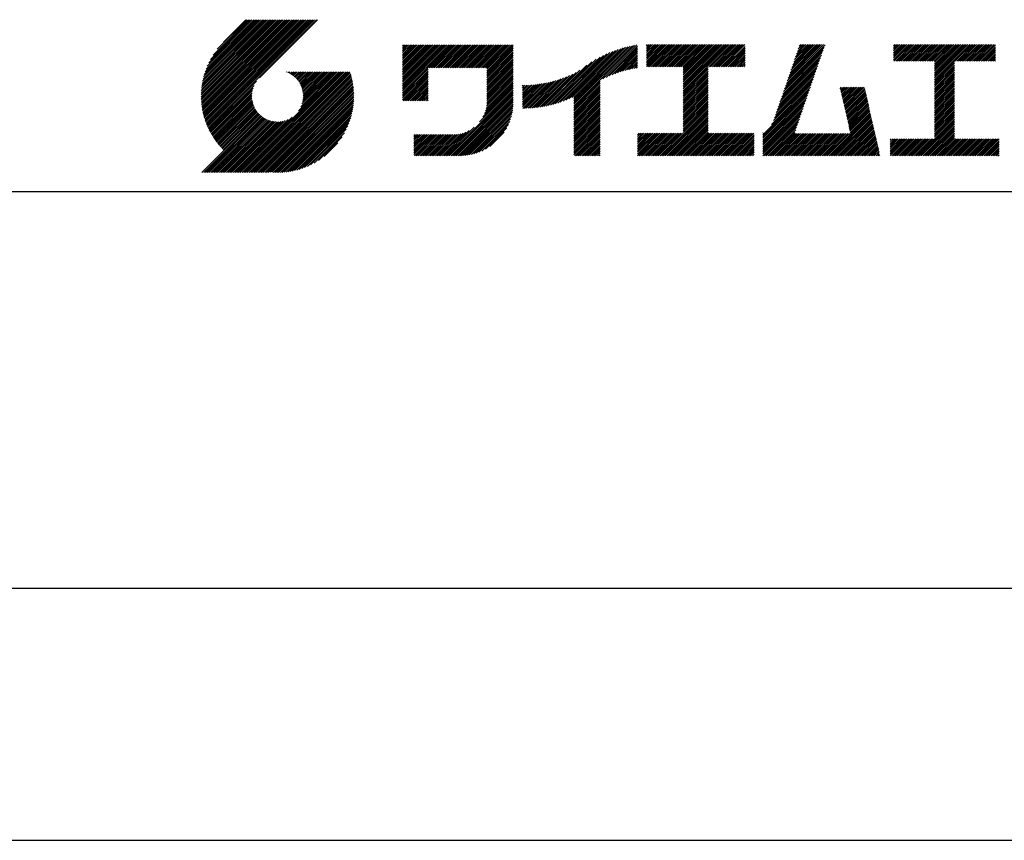
# Model space of a CAD drawing. Extents: x 0 to 420, y 0 to 594.
# Drawn here: x 221 to 319, y 0 to 82 of the extents above; entities that cross this region are included whole.
import ezdxf

# ---------------------------------------------------------------- set-up
doc = ezdxf.new("R2010")
doc.units = 0
doc.header["$LTSCALE"] = 0.3
doc.layers.get('DEFPOINTS').update_dxf_attribs({"linetype": 'CONTINUOUS'})
doc.layers.add('TITLE', color=7, linetype='CONTINUOUS')

msp = doc.modelspace()

# ---------------------------------------------------------------- linework, layer by layer
at = {"layer": 'DEFPOINTS', "ltscale": 2}
msp.add_line((0, 0), (420, 0), dxfattribs=at)
at = {"layer": 'TITLE', "ltscale": 2}
for p, q in [((239.001, 74.497), (246.712, 82.208)), ((239.002, 74.672), (246.538, 82.208)), ((239.004, 74.326), (246.887, 82.208)), ((239.007, 74.852), (246.363, 82.208)), ((239.011, 74.158), (247.062, 82.208)), ((239.016, 75.036), (246.189, 82.208)), ((239.022, 73.994), (247.236, 82.208)), ((239.03, 75.224), (246.014, 82.208)), ((239.035, 73.833), (247.411, 82.208)), ((239.05, 75.418), (245.84, 82.208)), ((239.052, 73.675), (247.585, 82.208)), ((239.071, 73.52), (247.76, 82.208)), ((239.075, 75.618), (245.665, 82.208)), ((239.094, 73.367), (247.934, 82.208)), ((239.107, 75.825), (245.49, 82.208)), ((239.119, 73.218), (248.109, 82.208)), ((239.146, 76.038), (245.316, 82.208)), ((239.146, 73.071), (248.284, 82.208)), ((239.176, 72.926), (248.458, 82.208)), ((239.193, 76.26), (245.141, 82.208)), ((239.209, 72.784), (248.633, 82.208)), ((239.243, 72.644), (248.807, 82.208)), ((239.25, 76.491), (244.967, 82.208)), ((239.28, 72.507), (248.982, 82.208)), ((239.318, 76.734), (244.792, 82.208)), ((239.319, 72.371), (249.156, 82.208)), ((239.36, 72.237), (249.331, 82.208)), ((239.398, 76.989), (244.618, 82.208)), ((239.403, 72.106), (249.506, 82.208)), ((239.448, 71.976), (249.68, 82.208)), ((239.495, 77.26), (244.443, 82.208)), ((239.495, 71.849), (249.855, 82.208)), ((239.544, 71.723), (250.029, 82.208)), ((239.595, 71.599), (250.204, 82.208)), ((239.612, 77.552), (244.268, 82.208)), ((239.647, 71.477), (250.378, 82.208)), ((239.701, 71.357), (250.553, 82.208)), ((239.757, 77.871), (244.094, 82.208)), ((239.941, 78.23), (243.919, 82.208)), ((240.193, 78.656), (243.745, 82.208)), ((240.605, 79.243), (243.57, 82.208)), ((243.484, 82.208), (241.243, 79.967)), ((250.676, 82.208), (244.839, 76.37)), ((259.186, 76.288), (262.589, 79.69)), ((259.186, 76.462), (262.414, 79.69)), ((259.186, 75.938), (262.938, 79.69)), ((259.186, 76.113), (262.763, 79.69)), ((259.186, 75.764), (263.112, 79.69)), ((259.186, 74.891), (263.985, 79.69)), ((259.186, 75.066), (263.811, 79.69)), ((259.186, 75.24), (263.636, 79.69)), ((259.186, 75.415), (263.461, 79.69)), ((259.186, 75.589), (263.287, 79.69)), ((259.186, 78.906), (259.97, 79.69)), ((259.186, 79.081), (259.796, 79.69)), ((259.186, 78.732), (260.145, 79.69)), ((259.186, 79.43), (259.446, 79.69)), ((259.186, 79.604), (259.272, 79.69)), ((259.186, 79.255), (259.621, 79.69)), ((259.186, 77.16), (261.716, 79.69)), ((259.186, 77.335), (261.541, 79.69)), ((259.186, 77.51), (261.367, 79.69)), ((259.186, 77.684), (261.192, 79.69)), ((259.186, 77.859), (261.018, 79.69)), ((259.186, 78.033), (260.843, 79.69)), ((259.186, 76.637), (262.239, 79.69)), ((259.186, 76.811), (262.065, 79.69)), ((259.186, 76.986), (261.89, 79.69)), ((259.186, 78.557), (260.319, 79.69)), ((259.186, 78.382), (260.494, 79.69)), ((259.186, 78.208), (260.668, 79.69)), ((261.849, 77.38), (264.16, 79.69)), ((262.024, 77.38), (264.334, 79.69)), ((262.198, 77.38), (264.509, 79.69)), ((262.373, 77.38), (264.683, 79.69)), ((262.547, 77.38), (264.858, 79.69)), ((262.722, 77.38), (265.033, 79.69)), ((262.896, 77.38), (265.207, 79.69)), ((263.071, 77.38), (265.382, 79.69)), ((263.246, 77.38), (265.556, 79.69)), ((263.42, 77.38), (265.731, 79.69)), ((263.595, 77.38), (265.905, 79.69)), ((263.769, 77.38), (266.08, 79.69)), ((263.944, 77.38), (266.255, 79.69)), ((264.118, 77.38), (266.429, 79.69)), ((264.293, 77.38), (266.604, 79.69)), ((264.468, 77.38), (266.778, 79.69)), ((264.642, 77.38), (266.953, 79.69)), ((264.817, 77.38), (267.127, 79.69)), ((264.991, 77.38), (267.302, 79.69)), ((265.166, 77.38), (267.477, 79.69)), ((265.34, 77.38), (267.651, 79.69)), ((265.515, 77.38), (267.826, 79.69)), ((265.69, 77.38), (268, 79.69)), ((265.864, 77.38), (268.175, 79.69)), ((266.039, 77.38), (268.349, 79.69)), ((266.213, 77.38), (268.524, 79.69)), ((266.388, 77.38), (268.699, 79.69)), ((266.562, 77.38), (268.873, 79.69)), ((266.737, 77.38), (269.048, 79.69)), ((266.911, 77.38), (269.222, 79.69)), ((267.086, 77.38), (269.397, 79.69)), ((267.261, 77.38), (269.571, 79.69)), ((267.435, 77.38), (269.746, 79.69)), ((267.61, 77.38), (269.921, 79.69)), ((267.647, 77.242), (270.095, 79.69)), ((267.647, 77.068), (270.27, 79.69)), ((267.647, 76.893), (270.278, 79.524)), ((267.647, 76.718), (270.278, 79.349)), ((267.647, 76.544), (270.278, 79.175)), ((267.647, 76.369), (270.278, 79)), ((275.27, 74.042), (280.254, 79.026)), ((275.552, 74.15), (280.532, 79.129)), ((275.849, 74.272), (280.798, 79.221)), ((276.165, 74.413), (281.054, 79.303)), ((276.357, 73.558), (282.442, 79.642)), ((276.357, 73.732), (282.225, 79.601)), ((276.357, 73.907), (282.004, 79.554)), ((276.357, 74.081), (281.776, 79.501)), ((276.357, 74.256), (281.543, 79.442)), ((276.357, 74.43), (281.302, 79.376)), ((279.251, 76.278), (282.653, 79.68)), ((279.582, 76.434), (282.72, 79.572)), ((279.893, 76.57), (282.72, 79.397)), ((280.187, 76.689), (282.72, 79.223)), ((280.467, 76.795), (282.72, 79.048)), ((283.627, 78.733), (284.605, 79.711)), ((283.627, 78.907), (284.43, 79.711)), ((283.627, 79.431), (283.906, 79.711)), ((283.627, 79.606), (283.732, 79.711)), ((283.627, 79.082), (284.255, 79.711)), ((283.627, 79.257), (284.081, 79.711)), ((283.627, 77.511), (285.827, 79.711)), ((283.627, 77.685), (285.652, 79.711)), ((283.627, 77.86), (285.477, 79.711)), ((283.627, 78.035), (285.303, 79.711)), ((283.627, 78.384), (284.954, 79.711)), ((283.627, 78.558), (284.779, 79.711)), ((283.627, 78.209), (285.128, 79.711)), ((283.777, 77.486), (286.001, 79.711)), ((283.951, 77.486), (286.176, 79.711)), ((284.126, 77.486), (286.35, 79.711)), ((284.301, 77.486), (286.525, 79.711)), ((284.475, 77.486), (286.699, 79.711)), ((284.65, 77.486), (286.874, 79.711)), ((284.824, 77.486), (287.049, 79.711)), ((284.999, 77.486), (287.223, 79.711)), ((285.173, 77.486), (287.398, 79.711)), ((285.348, 77.486), (287.572, 79.711)), ((285.523, 77.486), (287.747, 79.711)), ((285.697, 77.486), (287.921, 79.711)), ((285.872, 77.486), (288.096, 79.711)), ((286.046, 77.486), (288.27, 79.711)), ((286.221, 77.486), (288.445, 79.711)), ((286.395, 77.486), (288.62, 79.711)), ((286.57, 77.486), (288.794, 79.711)), ((286.745, 77.486), (288.969, 79.711)), ((286.919, 77.486), (289.143, 79.711)), ((287.094, 77.486), (289.318, 79.711)), ((287.268, 77.486), (289.492, 79.711)), ((287.324, 75.098), (291.936, 79.711)), ((287.324, 75.273), (291.762, 79.711)), ((287.324, 75.447), (291.587, 79.711)), ((287.324, 75.622), (291.413, 79.711)), ((287.324, 75.796), (291.238, 79.711)), ((287.324, 75.971), (291.064, 79.711)), ((287.324, 77.193), (289.842, 79.711)), ((287.324, 77.368), (289.667, 79.711)), ((287.324, 77.018), (290.016, 79.711)), ((287.324, 76.146), (290.889, 79.711)), ((287.324, 76.32), (290.714, 79.711)), ((287.324, 76.495), (290.54, 79.711)), ((287.324, 76.669), (290.365, 79.711)), ((287.324, 76.844), (290.191, 79.711)), ((289.887, 77.486), (292.111, 79.711)), ((290.061, 77.486), (292.286, 79.711)), ((290.236, 77.486), (292.46, 79.711)), ((290.41, 77.486), (292.635, 79.711)), ((290.585, 77.486), (292.809, 79.711)), ((290.76, 77.486), (292.984, 79.711)), ((290.934, 77.486), (293.158, 79.711)), ((291.109, 77.486), (293.333, 79.711)), ((291.283, 77.486), (293.508, 79.711)), ((291.458, 77.486), (293.51, 79.538)), ((291.632, 77.486), (293.51, 79.364)), ((291.807, 77.486), (293.51, 79.189)), ((291.982, 77.486), (293.51, 79.015)), ((297.472, 75.295), (301.349, 79.172)), ((297.563, 75.562), (301.441, 79.439)), ((297.655, 75.828), (301.532, 79.705)), ((297.747, 76.094), (301.363, 79.711)), ((297.839, 76.36), (301.189, 79.711)), ((297.93, 76.627), (301.014, 79.711)), ((298.022, 76.893), (300.84, 79.711)), ((298.114, 77.159), (300.665, 79.711)), ((298.206, 77.426), (300.49, 79.711)), ((298.297, 77.692), (300.316, 79.711)), ((298.389, 77.958), (300.141, 79.711)), ((298.481, 78.225), (299.967, 79.711)), ((298.573, 78.491), (299.792, 79.711)), ((298.664, 78.757), (299.618, 79.711)), ((298.756, 79.024), (299.443, 79.711)), ((298.848, 79.29), (299.268, 79.711)), ((298.94, 79.556), (299.094, 79.711)), ((308.408, 78.725), (309.393, 79.711)), ((308.408, 78.899), (309.219, 79.711)), ((308.408, 79.074), (309.044, 79.711)), ((308.408, 79.423), (308.695, 79.711)), ((308.408, 79.598), (308.521, 79.711)), ((308.408, 79.249), (308.87, 79.711)), ((308.408, 78.55), (309.568, 79.711)), ((308.408, 78.201), (309.917, 79.711)), ((308.408, 78.376), (309.743, 79.711)), ((308.44, 78.059), (310.092, 79.711)), ((308.614, 78.059), (310.266, 79.711)), ((308.789, 78.059), (310.441, 79.711)), ((308.963, 78.059), (310.615, 79.711)), ((309.138, 78.059), (310.79, 79.711)), ((309.312, 78.059), (310.965, 79.711)), ((309.487, 78.059), (311.139, 79.711)), ((309.662, 78.059), (311.314, 79.711)), ((309.836, 78.059), (311.488, 79.711)), ((310.011, 78.059), (311.663, 79.711)), ((310.185, 78.059), (311.837, 79.711)), ((310.36, 78.059), (312.012, 79.711)), ((310.534, 78.059), (312.187, 79.711)), ((310.709, 78.059), (312.361, 79.711)), ((310.884, 78.059), (312.536, 79.711)), ((311.058, 78.059), (312.71, 79.711)), ((311.233, 78.059), (312.885, 79.711)), ((311.407, 78.059), (313.059, 79.711)), ((311.582, 78.059), (313.234, 79.711)), ((311.756, 78.059), (313.409, 79.711)), ((311.931, 78.059), (313.583, 79.711)), ((312.106, 78.059), (313.758, 79.711)), ((312.28, 78.059), (313.932, 79.711)), ((312.455, 78.059), (314.107, 79.711)), ((312.515, 76.198), (316.027, 79.711)), ((312.515, 76.373), (315.853, 79.711)), ((312.515, 76.547), (315.678, 79.711)), ((312.515, 77.769), (314.456, 79.711)), ((312.515, 77.944), (314.281, 79.711)), ((312.515, 77.071), (315.154, 79.711)), ((312.515, 77.245), (314.98, 79.711)), ((312.515, 77.42), (314.805, 79.711)), ((312.515, 76.722), (315.503, 79.711)), ((312.515, 76.896), (315.329, 79.711)), ((312.515, 77.595), (314.631, 79.711)), ((314.55, 78.059), (316.202, 79.711)), ((314.724, 78.059), (316.376, 79.711)), ((314.899, 78.059), (316.551, 79.711)), ((315.073, 78.059), (316.725, 79.711)), ((315.248, 78.059), (316.9, 79.711)), ((315.422, 78.059), (317.074, 79.711)), ((315.597, 78.059), (317.249, 79.711)), ((315.772, 78.059), (317.424, 79.711)), ((315.946, 78.059), (317.598, 79.711)), ((316.121, 78.059), (317.773, 79.711)), ((316.295, 78.059), (317.947, 79.711)), ((316.47, 78.059), (318.122, 79.711)), ((316.644, 78.059), (318.296, 79.711)), ((316.819, 78.059), (318.471, 79.711)), ((316.994, 78.059), (318.612, 79.677)), ((317.168, 78.059), (318.612, 79.503)), ((317.343, 78.059), (318.612, 79.328)), ((317.517, 78.059), (318.612, 79.153)), ((317.692, 78.059), (318.612, 78.979)), ((267.647, 76.195), (270.278, 78.825)), ((267.647, 76.02), (270.278, 78.651)), ((267.647, 75.846), (270.278, 78.476)), ((267.647, 75.671), (270.278, 78.302)), ((267.647, 75.496), (270.278, 78.127)), ((273.788, 73.607), (278.168, 77.987)), ((274.015, 73.66), (278.599, 78.243)), ((274.25, 73.72), (278.982, 78.452)), ((274.491, 73.787), (279.332, 78.628)), ((274.741, 73.862), (279.657, 78.779)), ((275, 73.947), (279.964, 78.91)), ((280.736, 76.889), (282.72, 78.874)), ((280.994, 76.973), (282.72, 78.699)), ((281.244, 77.049), (282.72, 78.525)), ((281.486, 77.116), (282.72, 78.35)), ((281.721, 77.177), (282.72, 78.175)), ((281.95, 77.231), (282.72, 78.001)), ((292.156, 77.486), (293.51, 78.84)), ((292.331, 77.486), (293.51, 78.665)), ((292.505, 77.486), (293.51, 78.491)), ((292.68, 77.486), (293.51, 78.316)), ((292.854, 77.486), (293.51, 78.142)), ((293.029, 77.486), (293.51, 77.967)), ((297.105, 74.23), (300.982, 78.107)), ((297.196, 74.496), (301.074, 78.373)), ((297.288, 74.763), (301.165, 78.64)), ((297.38, 75.029), (301.257, 78.906)), ((312.515, 76.023), (314.505, 78.014)), ((317.866, 78.059), (318.612, 78.804)), ((318.041, 78.059), (318.612, 78.63)), ((318.216, 78.059), (318.612, 78.455)), ((318.39, 78.059), (318.612, 78.281)), ((318.565, 78.059), (318.612, 78.106)), ((242.753, 66.902), (252.826, 76.974)), ((242.928, 66.902), (253, 76.974)), ((243.102, 66.902), (253.175, 76.974)), ((243.277, 66.902), (253.349, 76.974)), ((243.451, 66.902), (253.524, 76.974)), ((243.626, 66.902), (253.699, 76.974)), ((243.8, 66.902), (253.873, 76.974)), ((247.568, 76.954), (247.589, 76.974)), ((247.692, 76.903), (247.763, 76.974)), ((247.811, 76.847), (247.938, 76.974)), ((247.924, 76.786), (248.112, 76.974)), ((248.033, 76.721), (248.287, 76.974)), ((248.138, 76.651), (248.461, 76.974)), ((248.238, 76.576), (248.636, 76.974)), ((248.333, 76.497), (248.811, 76.974)), ((248.425, 76.414), (248.985, 76.974)), ((248.512, 76.327), (249.16, 76.974)), ((248.595, 76.235), (249.334, 76.974)), ((248.674, 76.14), (249.509, 76.974)), ((248.749, 76.04), (249.683, 76.974)), ((248.754, 73.077), (252.651, 76.974)), ((248.819, 75.935), (249.858, 76.974)), ((248.885, 75.827), (250.033, 76.974)), ((248.946, 75.713), (250.207, 76.974)), ((248.989, 73.487), (252.477, 76.974)), ((249.002, 75.595), (250.382, 76.974)), ((249.053, 75.471), (250.556, 76.974)), ((249.098, 75.342), (250.731, 76.974)), ((249.099, 73.772), (252.302, 76.974)), ((249.138, 75.207), (250.905, 76.974)), ((249.163, 74.01), (252.127, 76.974)), ((249.171, 75.065), (251.08, 76.974)), ((249.196, 74.916), (251.255, 76.974)), ((249.2, 74.222), (251.953, 76.974)), ((249.214, 74.759), (251.429, 76.974)), ((249.218, 74.414), (251.778, 76.974)), ((249.222, 74.592), (251.604, 76.974)), ((259.186, 74.717), (261.745, 77.276)), ((259.186, 74.542), (261.745, 77.102)), ((267.647, 75.322), (270.278, 77.953)), ((267.647, 75.147), (270.278, 77.778)), ((267.647, 74.973), (270.278, 77.604)), ((267.647, 74.798), (270.278, 77.429)), ((267.647, 74.624), (270.278, 77.254)), ((267.647, 74.449), (270.278, 77.08)), ((273.35, 73.518), (276.967, 77.136)), ((273.566, 73.56), (277.658, 77.652)), ((282.173, 77.279), (282.72, 77.826)), ((282.391, 77.322), (282.72, 77.652)), ((282.603, 77.36), (282.72, 77.477)), ((287.324, 74.924), (289.813, 77.412)), ((287.324, 74.749), (289.813, 77.238)), ((287.324, 74.574), (289.813, 77.063)), ((293.204, 77.486), (293.51, 77.793)), ((293.378, 77.486), (293.51, 77.618)), ((296.737, 73.165), (300.615, 77.042)), ((296.829, 73.431), (300.707, 77.308)), ((296.921, 73.697), (300.798, 77.575)), ((297.013, 73.964), (300.89, 77.841)), ((312.515, 75.849), (314.505, 77.84)), ((312.515, 75.674), (314.505, 77.665)), ((312.515, 75.5), (314.505, 77.491)), ((312.515, 75.325), (314.505, 77.316)), ((312.515, 75.151), (314.505, 77.141)), ((239.757, 71.238), (244.561, 76.041)), ((243.975, 66.902), (253.948, 76.874)), ((244.15, 66.902), (253.989, 76.741)), ((244.324, 66.902), (254.028, 76.605)), ((244.499, 66.902), (254.065, 76.468)), ((244.673, 66.902), (254.099, 76.328)), ((244.848, 66.902), (254.132, 76.186)), ((245.022, 66.902), (254.162, 76.041)), ((259.186, 74.367), (261.745, 76.927)), ((259.186, 74.193), (261.745, 76.752)), ((259.241, 74.073), (261.745, 76.578)), ((259.416, 74.073), (261.745, 76.403)), ((259.59, 74.073), (261.745, 76.229)), ((259.765, 74.073), (261.745, 76.054)), ((267.561, 73.315), (270.278, 76.032)), ((267.603, 73.533), (270.278, 76.207)), ((267.63, 73.734), (270.278, 76.382)), ((267.643, 73.922), (270.278, 76.556)), ((267.647, 74.274), (270.278, 76.905)), ((267.647, 74.1), (270.278, 76.731)), ((271.592, 73.332), (274.306, 76.046)), ((271.774, 73.339), (274.55, 76.115)), ((271.958, 73.349), (274.802, 76.192)), ((272.146, 73.362), (275.063, 76.279)), ((272.337, 73.378), (275.336, 76.377)), ((272.531, 73.398), (275.621, 76.488)), ((272.729, 73.422), (275.922, 76.615)), ((272.932, 73.449), (276.242, 76.76)), ((273.138, 73.481), (276.587, 76.93)), ((276.357, 73.383), (278.987, 76.014)), ((287.324, 74.4), (289.813, 76.888)), ((287.324, 74.225), (289.813, 76.714)), ((287.324, 74.051), (289.813, 76.539)), ((287.324, 73.876), (289.813, 76.365)), ((287.324, 73.702), (289.813, 76.19)), ((287.324, 73.527), (289.813, 76.016)), ((296.462, 72.366), (300.339, 76.243)), ((296.554, 72.632), (300.431, 76.509)), ((296.646, 72.898), (300.523, 76.776)), ((312.515, 74.976), (314.505, 76.967)), ((312.515, 74.801), (314.505, 76.792)), ((312.515, 74.627), (314.505, 76.618)), ((312.515, 74.452), (314.505, 76.443)), ((312.515, 74.278), (314.505, 76.269)), ((312.515, 74.103), (314.505, 76.094)), ((239.815, 71.121), (244.322, 75.628)), ((239.874, 71.005), (244.21, 75.342)), ((239.935, 70.892), (244.146, 75.103)), ((245.197, 66.902), (254.189, 75.894)), ((245.372, 66.902), (254.214, 75.745)), ((245.546, 66.902), (254.237, 75.592)), ((245.721, 66.902), (254.256, 75.437)), ((245.93, 66.936), (254.273, 75.28)), ((246.091, 66.922), (254.287, 75.119)), ((259.939, 74.073), (261.745, 75.88)), ((260.114, 74.073), (261.745, 75.705)), ((260.288, 74.073), (261.745, 75.53)), ((260.463, 74.073), (261.745, 75.356)), ((260.638, 74.073), (261.745, 75.181)), ((260.812, 74.073), (261.745, 75.007)), ((263.699, 68.581), (270.278, 75.16)), ((266.905, 71.962), (270.278, 75.334)), ((267.245, 72.476), (270.278, 75.509)), ((267.4, 72.805), (270.278, 75.683)), ((267.496, 73.077), (270.278, 75.858)), ((271.202, 73.465), (273.618, 75.881)), ((271.202, 73.64), (273.4, 75.838)), ((271.202, 73.814), (273.188, 75.801)), ((271.202, 73.989), (272.98, 75.767)), ((271.202, 74.164), (272.777, 75.739)), ((271.202, 74.338), (272.578, 75.714)), ((271.202, 74.513), (272.382, 75.693)), ((271.202, 74.687), (272.191, 75.676)), ((271.202, 74.862), (272.002, 75.662)), ((271.202, 75.036), (271.817, 75.652)), ((271.202, 75.211), (271.635, 75.644)), ((271.202, 75.386), (271.456, 75.64)), ((271.202, 75.56), (271.279, 75.638)), ((271.238, 73.327), (273.841, 75.93)), ((271.414, 73.328), (274.07, 75.985)), ((276.357, 73.208), (278.987, 75.839)), ((276.357, 73.034), (278.987, 75.665)), ((276.357, 72.859), (278.987, 75.49)), ((276.357, 72.685), (278.987, 75.315)), ((276.357, 72.51), (278.987, 75.141)), ((287.324, 73.352), (289.813, 75.841)), ((287.324, 73.178), (289.813, 75.666)), ((287.324, 73.003), (289.813, 75.492)), ((287.324, 72.829), (289.813, 75.317)), ((287.324, 72.654), (289.813, 75.143)), ((295.296, 70.676), (300.064, 75.444)), ((295.296, 70.501), (299.972, 75.178)), ((296.167, 71.721), (300.156, 75.71)), ((296.37, 72.099), (300.248, 75.977)), ((303.058, 75.296), (303.196, 75.433)), ((303.091, 75.154), (303.371, 75.433)), ((303.123, 75.011), (303.545, 75.433)), ((303.155, 74.869), (303.72, 75.433)), ((303.188, 74.727), (303.894, 75.433)), ((303.22, 74.585), (304.069, 75.433)), ((303.253, 74.443), (304.243, 75.433)), ((303.285, 74.3), (304.418, 75.433)), ((303.317, 74.158), (304.593, 75.433)), ((303.35, 74.016), (304.767, 75.433)), ((303.382, 73.874), (304.942, 75.433)), ((303.414, 73.732), (305.116, 75.433)), ((303.447, 73.589), (305.291, 75.433)), ((303.479, 73.447), (305.465, 75.433)), ((303.511, 73.305), (305.517, 75.311)), ((303.544, 73.163), (305.55, 75.168)), ((303.576, 73.02), (305.582, 75.026)), ((312.515, 73.929), (314.505, 75.919)), ((312.515, 73.754), (314.505, 75.745)), ((312.515, 73.579), (314.505, 75.57)), ((312.515, 73.405), (314.505, 75.396)), ((312.515, 73.23), (314.505, 75.221)), ((312.515, 73.056), (314.505, 75.047)), ((239.997, 70.779), (244.109, 74.891)), ((240.061, 70.669), (244.091, 74.698)), ((240.127, 70.56), (244.087, 74.52)), ((240.194, 70.452), (244.095, 74.353)), ((240.262, 70.346), (244.112, 74.196)), ((240.332, 70.242), (244.137, 74.047)), ((246.255, 66.912), (254.297, 74.954)), ((246.422, 66.905), (254.322, 74.804)), ((246.594, 66.902), (254.307, 74.615)), ((246.769, 66.903), (254.307, 74.44)), ((246.948, 66.907), (254.302, 74.261)), ((247.132, 66.917), (254.293, 74.077)), ((260.987, 74.073), (261.745, 74.832)), ((261.161, 74.073), (261.745, 74.658)), ((261.336, 74.073), (261.745, 74.483)), ((261.51, 74.073), (261.745, 74.308)), ((261.685, 74.073), (261.745, 74.134)), ((263.874, 68.581), (270.278, 74.985)), ((264.049, 68.581), (270.278, 74.81)), ((264.223, 68.581), (270.278, 74.636)), ((264.398, 68.581), (270.278, 74.461)), ((264.572, 68.581), (270.278, 74.287)), ((264.747, 68.581), (270.278, 74.112)), ((276.357, 72.336), (278.987, 74.966)), ((276.357, 72.161), (278.987, 74.792)), ((276.357, 71.986), (278.987, 74.617)), ((276.357, 71.812), (278.987, 74.443)), ((276.357, 71.637), (278.987, 74.268)), ((276.357, 71.463), (278.987, 74.094)), ((287.324, 72.48), (289.813, 74.968)), ((287.324, 72.305), (289.813, 74.794)), ((287.324, 72.131), (289.813, 74.619)), ((287.324, 71.956), (289.813, 74.444)), ((287.324, 71.781), (289.813, 74.27)), ((287.324, 71.607), (289.813, 74.095)), ((295.296, 70.327), (299.881, 74.911)), ((295.296, 70.152), (299.789, 74.645)), ((295.296, 69.978), (299.697, 74.379)), ((295.296, 69.803), (299.605, 74.112)), ((303.609, 72.878), (305.614, 74.884)), ((303.641, 72.736), (305.647, 74.742)), ((303.673, 72.594), (305.679, 74.6)), ((303.706, 72.452), (305.711, 74.457)), ((303.738, 72.309), (305.744, 74.315)), ((303.77, 72.167), (305.776, 74.173)), ((303.803, 72.025), (305.808, 74.031)), ((312.515, 72.881), (314.505, 74.872)), ((312.515, 72.707), (314.505, 74.697)), ((312.515, 72.532), (314.505, 74.523)), ((312.515, 72.357), (314.505, 74.348)), ((312.515, 72.183), (314.505, 74.174)), ((240.404, 70.139), (244.17, 73.905)), ((240.477, 70.037), (244.21, 73.77)), ((240.551, 69.937), (244.255, 73.641)), ((240.627, 69.838), (244.306, 73.517)), ((240.705, 69.741), (244.362, 73.399)), ((240.783, 69.645), (244.423, 73.285)), ((240.864, 69.551), (244.488, 73.176)), ((240.945, 69.458), (244.559, 73.072)), ((247.321, 66.931), (254.278, 73.888)), ((247.515, 66.95), (254.259, 73.694)), ((247.715, 66.976), (254.234, 73.494)), ((247.921, 67.007), (254.202, 73.288)), ((248.135, 67.046), (254.163, 73.075)), ((264.921, 68.581), (270.278, 73.938)), ((265.098, 68.584), (270.275, 73.761)), ((265.281, 68.592), (270.267, 73.578)), ((265.471, 68.607), (270.252, 73.388)), ((265.669, 68.631), (270.228, 73.19)), ((276.357, 71.288), (278.987, 73.919)), ((276.357, 71.114), (278.987, 73.744)), ((276.357, 70.939), (278.987, 73.57)), ((276.357, 70.764), (278.987, 73.395)), ((276.357, 70.59), (278.987, 73.221)), ((276.357, 70.415), (278.987, 73.046)), ((285.171, 68.581), (289.813, 73.222)), ((285.346, 68.581), (289.813, 73.048)), ((287.324, 71.432), (289.813, 73.921)), ((287.324, 71.258), (289.813, 73.746)), ((287.324, 71.083), (289.813, 73.572)), ((287.324, 70.909), (289.813, 73.397)), ((295.296, 69.629), (299.514, 73.846)), ((295.296, 69.454), (299.422, 73.58)), ((295.296, 69.279), (299.33, 73.313)), ((295.296, 69.105), (299.238, 73.047)), ((303.835, 71.883), (305.841, 73.889)), ((303.867, 71.741), (305.873, 73.746)), ((303.9, 71.598), (305.906, 73.604)), ((303.932, 71.456), (305.938, 73.462)), ((303.965, 71.314), (305.97, 73.32)), ((303.997, 71.172), (306.003, 73.177)), ((304.029, 71.03), (306.035, 73.035)), ((312.515, 72.008), (314.505, 73.999)), ((312.515, 71.834), (314.505, 73.825)), ((312.515, 71.659), (314.505, 73.65)), ((312.515, 71.485), (314.505, 73.475)), ((312.515, 71.31), (314.505, 73.301)), ((312.515, 71.136), (314.505, 73.126)), ((239.087, 66.902), (244.882, 72.697)), ((239.262, 66.902), (244.974, 72.614)), ((239.436, 66.902), (245.069, 72.535)), ((239.611, 66.902), (245.169, 72.46)), ((239.785, 66.902), (245.274, 72.39)), ((239.96, 66.902), (245.383, 72.324)), ((240.134, 66.902), (245.496, 72.263)), ((240.309, 66.902), (245.615, 72.207)), ((240.484, 66.902), (245.738, 72.156)), ((240.658, 66.902), (245.867, 72.111)), ((240.833, 66.902), (246.003, 72.071)), ((241.007, 66.902), (246.144, 72.039)), ((241.028, 69.367), (244.633, 72.971)), ((241.113, 69.276), (244.712, 72.876)), ((241.199, 69.188), (244.795, 72.784)), ((242.055, 66.902), (247.199, 72.046)), ((242.229, 66.902), (247.437, 72.11)), ((242.404, 66.902), (247.722, 72.22)), ((242.578, 66.902), (248.132, 72.455)), ((248.356, 67.093), (254.116, 72.853)), ((248.587, 67.15), (254.059, 72.622)), ((248.829, 67.217), (253.992, 72.38)), ((249.084, 67.298), (253.911, 72.125)), ((265.876, 68.663), (270.196, 72.983)), ((266.094, 68.707), (270.152, 72.765)), ((266.325, 68.763), (270.096, 72.534)), ((266.572, 68.836), (270.023, 72.287)), ((276.357, 70.241), (278.987, 72.872)), ((276.357, 70.066), (278.987, 72.697)), ((276.357, 69.892), (278.987, 72.522)), ((276.357, 69.717), (278.987, 72.348)), ((276.357, 69.543), (278.987, 72.173)), ((285.521, 68.581), (289.813, 72.873)), ((285.695, 68.581), (289.813, 72.699)), ((285.87, 68.581), (289.813, 72.524)), ((286.044, 68.581), (289.813, 72.35)), ((286.219, 68.581), (289.813, 72.175)), ((295.296, 68.93), (299.147, 72.781)), ((295.296, 68.756), (299.055, 72.514)), ((295.296, 68.581), (298.963, 72.248)), ((301.93, 68.581), (306.1, 72.751)), ((302.105, 68.581), (306.132, 72.609)), ((302.279, 68.581), (306.164, 72.466)), ((302.454, 68.581), (306.197, 72.324)), ((302.628, 68.581), (306.229, 72.182)), ((302.803, 68.581), (306.261, 72.04)), ((304.062, 70.887), (306.067, 72.893)), ((310.833, 68.581), (314.505, 72.253)), ((311.008, 68.581), (314.505, 72.079)), ((312.515, 70.961), (314.505, 72.952)), ((312.515, 70.786), (314.505, 72.777)), ((312.515, 70.612), (314.505, 72.603)), ((312.515, 70.437), (314.505, 72.428)), ((241.182, 66.902), (246.293, 72.013)), ((241.356, 66.902), (246.45, 71.995)), ((241.531, 66.902), (246.617, 71.988)), ((241.706, 66.902), (246.795, 71.991)), ((241.88, 66.902), (246.988, 72.009)), ((249.355, 67.394), (253.815, 71.854)), ((249.647, 67.511), (253.698, 71.562)), ((249.965, 67.655), (253.554, 71.244)), ((263.35, 68.581), (265.867, 71.098)), ((263.525, 68.581), (266.381, 71.438)), ((266.841, 68.93), (269.929, 72.018)), ((267.14, 69.054), (269.805, 71.719)), ((267.486, 69.226), (269.633, 71.373)), ((276.357, 69.368), (278.987, 71.999)), ((276.357, 69.193), (278.987, 71.824)), ((276.357, 69.019), (278.987, 71.65)), ((276.357, 68.844), (278.987, 71.475)), ((276.357, 68.67), (278.987, 71.3)), ((276.443, 68.581), (278.987, 71.126)), ((286.393, 68.581), (289.813, 72)), ((286.568, 68.581), (289.813, 71.826)), ((286.743, 68.581), (289.813, 71.651)), ((286.917, 68.581), (289.813, 71.477)), ((287.092, 68.581), (289.813, 71.302)), ((287.266, 68.581), (289.813, 71.128)), ((295.471, 68.581), (298.871, 71.982)), ((295.646, 68.581), (298.78, 71.715)), ((295.82, 68.581), (298.688, 71.449)), ((295.995, 68.581), (298.596, 71.183)), ((302.978, 68.581), (306.294, 71.898)), ((303.152, 68.581), (306.326, 71.755)), ((303.327, 68.581), (306.359, 71.613)), ((303.501, 68.581), (306.391, 71.471)), ((303.676, 68.581), (306.423, 71.329)), ((303.85, 68.581), (306.456, 71.187)), ((311.182, 68.581), (314.505, 71.904)), ((311.357, 68.581), (314.505, 71.73)), ((311.531, 68.581), (314.505, 71.555)), ((311.706, 68.581), (314.505, 71.381)), ((311.881, 68.581), (314.505, 71.206)), ((250.324, 67.839), (253.37, 70.886)), ((250.748, 68.089), (253.12, 70.461)), ((260.323, 68.697), (262.323, 70.696)), ((260.323, 69.22), (261.799, 70.696)), ((260.323, 68.871), (262.148, 70.696)), ((260.323, 69.046), (261.974, 70.696)), ((260.323, 70.442), (260.577, 70.696)), ((260.323, 70.617), (260.403, 70.696)), ((260.323, 69.919), (261.101, 70.696)), ((260.323, 70.093), (260.926, 70.696)), ((260.323, 70.268), (260.752, 70.696)), ((260.323, 69.395), (261.625, 70.696)), ((260.323, 69.57), (261.45, 70.696)), ((260.323, 69.744), (261.275, 70.696)), ((260.383, 68.581), (262.497, 70.696)), ((260.557, 68.581), (262.672, 70.696)), ((260.732, 68.581), (262.847, 70.696)), ((260.906, 68.581), (263.021, 70.696)), ((261.081, 68.581), (263.196, 70.696)), ((261.255, 68.581), (263.37, 70.696)), ((261.43, 68.581), (263.545, 70.696)), ((261.605, 68.581), (263.719, 70.696)), ((261.779, 68.581), (263.894, 70.696)), ((261.954, 68.581), (264.069, 70.696)), ((262.128, 68.581), (264.243, 70.696)), ((262.303, 68.581), (264.421, 70.7)), ((262.477, 68.581), (264.609, 70.713)), ((262.652, 68.581), (264.81, 70.74)), ((262.827, 68.581), (265.028, 70.782)), ((263.001, 68.581), (265.266, 70.847)), ((263.176, 68.581), (265.538, 70.943)), ((267.93, 69.495), (269.364, 70.929)), ((276.618, 68.581), (278.987, 70.951)), ((276.792, 68.581), (278.987, 70.777)), ((276.967, 68.581), (278.987, 70.602)), ((277.141, 68.581), (278.987, 70.428)), ((277.316, 68.581), (278.987, 70.253)), ((277.49, 68.581), (278.987, 70.078)), ((282.72, 68.749), (284.81, 70.838)), ((282.72, 68.923), (284.635, 70.838)), ((282.72, 69.098), (284.461, 70.838)), ((282.72, 69.272), (284.286, 70.838)), ((282.72, 70.494), (283.064, 70.838)), ((282.72, 69.971), (283.588, 70.838)), ((282.72, 70.145), (283.413, 70.838)), ((282.72, 70.32), (283.239, 70.838)), ((282.72, 69.796), (283.763, 70.838)), ((282.72, 69.447), (284.112, 70.838)), ((282.72, 69.622), (283.937, 70.838)), ((282.72, 70.669), (282.89, 70.838)), ((282.727, 68.581), (284.985, 70.838)), ((282.902, 68.581), (285.159, 70.838)), ((283.077, 68.581), (285.334, 70.838)), ((283.251, 68.581), (285.508, 70.838)), ((283.426, 68.581), (285.683, 70.838)), ((283.6, 68.581), (285.857, 70.838)), ((283.775, 68.581), (286.032, 70.838)), ((283.949, 68.581), (286.207, 70.838)), ((284.124, 68.581), (286.381, 70.838)), ((284.299, 68.581), (286.556, 70.838)), ((284.473, 68.581), (286.73, 70.838)), ((284.648, 68.581), (286.905, 70.838)), ((284.822, 68.581), (287.079, 70.838)), ((284.997, 68.581), (287.254, 70.838)), ((287.441, 68.581), (289.813, 70.953)), ((287.615, 68.581), (289.872, 70.838)), ((287.79, 68.581), (290.047, 70.838)), ((287.965, 68.581), (290.222, 70.838)), ((288.139, 68.581), (290.396, 70.838)), ((288.314, 68.581), (290.571, 70.838)), ((288.488, 68.581), (290.745, 70.838)), ((288.663, 68.581), (290.92, 70.838)), ((288.837, 68.581), (291.094, 70.838)), ((289.012, 68.581), (291.269, 70.838)), ((289.187, 68.581), (291.444, 70.838)), ((289.361, 68.581), (291.618, 70.838)), ((289.536, 68.581), (291.793, 70.838)), ((289.71, 68.581), (291.967, 70.838)), ((289.885, 68.581), (292.142, 70.838)), ((290.059, 68.581), (292.316, 70.838)), ((290.234, 68.581), (292.491, 70.838)), ((290.409, 68.581), (292.666, 70.838)), ((290.583, 68.581), (292.84, 70.838)), ((290.758, 68.581), (293.015, 70.838)), ((290.932, 68.581), (293.189, 70.838)), ((291.107, 68.581), (293.364, 70.838)), ((291.281, 68.581), (293.538, 70.838)), ((291.456, 68.581), (293.713, 70.838)), ((291.631, 68.581), (293.888, 70.838)), ((291.805, 68.581), (294.062, 70.838)), ((291.98, 68.581), (294.237, 70.838)), ((292.154, 68.581), (294.411, 70.838)), ((292.329, 68.581), (294.416, 70.669)), ((292.503, 68.581), (294.416, 70.494)), ((292.678, 68.581), (294.416, 70.32)), ((292.853, 68.581), (294.416, 70.145)), ((295.296, 70.851), (295.323, 70.878)), ((296.169, 68.581), (298.504, 70.916)), ((296.344, 68.581), (298.564, 70.801)), ((296.518, 68.581), (298.738, 70.801)), ((296.693, 68.581), (298.913, 70.801)), ((296.868, 68.581), (299.087, 70.801)), ((297.042, 68.581), (299.262, 70.801)), ((297.217, 68.581), (299.436, 70.801)), ((297.391, 68.581), (299.611, 70.801)), ((297.566, 68.581), (299.785, 70.801)), ((297.74, 68.581), (299.96, 70.801)), ((297.915, 68.581), (300.135, 70.801)), ((298.09, 68.581), (300.309, 70.801)), ((298.264, 68.581), (300.484, 70.801)), ((298.439, 68.581), (300.658, 70.801)), ((298.613, 68.581), (300.833, 70.801)), ((298.788, 68.581), (301.007, 70.801)), ((298.962, 68.581), (301.182, 70.801)), ((299.137, 68.581), (301.357, 70.801)), ((299.312, 68.581), (301.531, 70.801)), ((299.486, 68.581), (301.706, 70.801)), ((299.661, 68.581), (301.88, 70.801)), ((299.835, 68.581), (302.055, 70.801)), ((300.01, 68.581), (302.229, 70.801)), ((300.184, 68.581), (302.404, 70.801)), ((300.359, 68.581), (302.579, 70.801)), ((300.534, 68.581), (302.753, 70.801)), ((300.708, 68.581), (302.928, 70.801)), ((300.883, 68.581), (303.102, 70.801)), ((301.057, 68.581), (303.277, 70.801)), ((301.232, 68.581), (303.451, 70.801)), ((301.406, 68.581), (303.626, 70.801)), ((301.581, 68.581), (303.801, 70.801)), ((301.756, 68.581), (303.975, 70.801)), ((304.025, 68.581), (306.488, 71.044)), ((304.2, 68.581), (306.52, 70.902)), ((304.374, 68.581), (306.553, 70.76)), ((304.549, 68.581), (306.585, 70.618)), ((304.723, 68.581), (306.617, 70.476)), ((304.898, 68.581), (306.65, 70.333)), ((305.072, 68.581), (306.682, 70.191)), ((308.052, 68.768), (309.57, 70.286)), ((308.052, 68.943), (309.396, 70.286)), ((308.052, 69.117), (309.221, 70.286)), ((308.052, 68.593), (309.745, 70.286)), ((308.052, 69.292), (309.047, 70.286)), ((308.052, 69.99), (308.348, 70.286)), ((308.052, 70.165), (308.174, 70.286)), ((308.052, 69.815), (308.523, 70.286)), ((308.052, 69.466), (308.872, 70.286)), ((308.052, 69.641), (308.698, 70.286)), ((308.215, 68.581), (309.92, 70.286)), ((308.389, 68.581), (310.094, 70.286)), ((308.564, 68.581), (310.269, 70.286)), ((308.738, 68.581), (310.443, 70.286)), ((308.913, 68.581), (310.618, 70.286)), ((309.088, 68.581), (310.792, 70.286)), ((309.262, 68.581), (310.967, 70.286)), ((309.437, 68.581), (311.142, 70.286)), ((309.611, 68.581), (311.316, 70.286)), ((309.786, 68.581), (311.491, 70.286)), ((309.96, 68.581), (311.665, 70.286)), ((310.135, 68.581), (311.84, 70.286)), ((310.309, 68.581), (312.014, 70.286)), ((310.484, 68.581), (312.189, 70.286)), ((310.659, 68.581), (312.363, 70.286)), ((312.055, 68.581), (314.505, 71.032)), ((312.23, 68.581), (314.505, 70.857)), ((312.404, 68.581), (314.505, 70.682)), ((312.579, 68.581), (314.505, 70.508)), ((312.753, 68.581), (314.505, 70.333)), ((312.928, 68.581), (314.633, 70.286)), ((313.103, 68.581), (314.807, 70.286)), ((313.277, 68.581), (314.982, 70.286)), ((313.452, 68.581), (315.157, 70.286)), ((313.626, 68.581), (315.331, 70.286)), ((313.801, 68.581), (315.506, 70.286)), ((313.975, 68.581), (315.68, 70.286)), ((314.15, 68.581), (315.855, 70.286)), ((314.325, 68.581), (316.029, 70.286)), ((314.499, 68.581), (316.204, 70.286)), ((314.674, 68.581), (316.379, 70.286)), ((314.848, 68.581), (316.553, 70.286)), ((315.023, 68.581), (316.728, 70.286)), ((315.197, 68.581), (316.902, 70.286)), ((315.372, 68.581), (317.077, 70.286)), ((315.547, 68.581), (317.251, 70.286)), ((315.721, 68.581), (317.426, 70.286)), ((315.896, 68.581), (317.601, 70.286)), ((316.07, 68.581), (317.775, 70.286)), ((316.245, 68.581), (317.95, 70.286)), ((316.419, 68.581), (318.124, 70.286)), ((316.594, 68.581), (318.299, 70.286)), ((316.769, 68.581), (318.473, 70.286)), ((316.943, 68.581), (318.648, 70.286)), ((317.118, 68.581), (318.823, 70.286)), ((317.292, 68.581), (318.968, 70.257)), ((317.467, 68.581), (318.968, 70.082)), ((251.331, 68.497), (252.713, 69.878)), ((277.665, 68.581), (278.987, 69.904)), ((277.84, 68.581), (278.987, 69.729)), ((278.014, 68.581), (278.987, 69.555)), ((278.189, 68.581), (278.987, 69.38)), ((278.363, 68.581), (278.987, 69.206)), ((293.027, 68.581), (294.416, 69.971)), ((293.202, 68.581), (294.416, 69.796)), ((293.376, 68.581), (294.416, 69.622)), ((293.551, 68.581), (294.416, 69.447)), ((293.725, 68.581), (294.416, 69.272)), ((293.9, 68.581), (294.416, 69.098)), ((305.247, 68.581), (306.715, 70.049)), ((305.422, 68.581), (306.747, 69.907)), ((305.596, 68.581), (306.779, 69.764)), ((305.771, 68.581), (306.812, 69.622)), ((305.945, 68.581), (306.844, 69.48)), ((306.12, 68.581), (306.876, 69.338)), ((306.294, 68.581), (306.909, 69.196)), ((317.641, 68.581), (318.968, 69.908)), ((317.816, 68.581), (318.968, 69.733)), ((317.991, 68.581), (318.968, 69.559)), ((318.165, 68.581), (318.968, 69.384)), ((318.34, 68.581), (318.968, 69.209)), ((278.538, 68.581), (278.987, 69.031)), ((278.712, 68.581), (278.987, 68.856)), ((278.887, 68.581), (278.987, 68.682)), ((294.075, 68.581), (294.416, 68.923)), ((294.249, 68.581), (294.416, 68.749)), ((306.469, 68.581), (306.941, 69.053)), ((306.644, 68.581), (306.973, 68.911)), ((306.818, 68.581), (307.006, 68.769)), ((306.993, 68.581), (307.038, 68.627)), ((318.514, 68.581), (318.968, 69.035)), ((318.689, 68.581), (318.968, 68.86)), ((318.863, 68.581), (318.968, 68.686)), ((40, 65), (399.5, 65))]:
    msp.add_line(p, q, dxfattribs=at)
at = {"layer": 'TITLE'}
msp.add_line((40, 25.25), (399.5, 25.25), dxfattribs=at)

doc.saveas('drawing.dxf')
